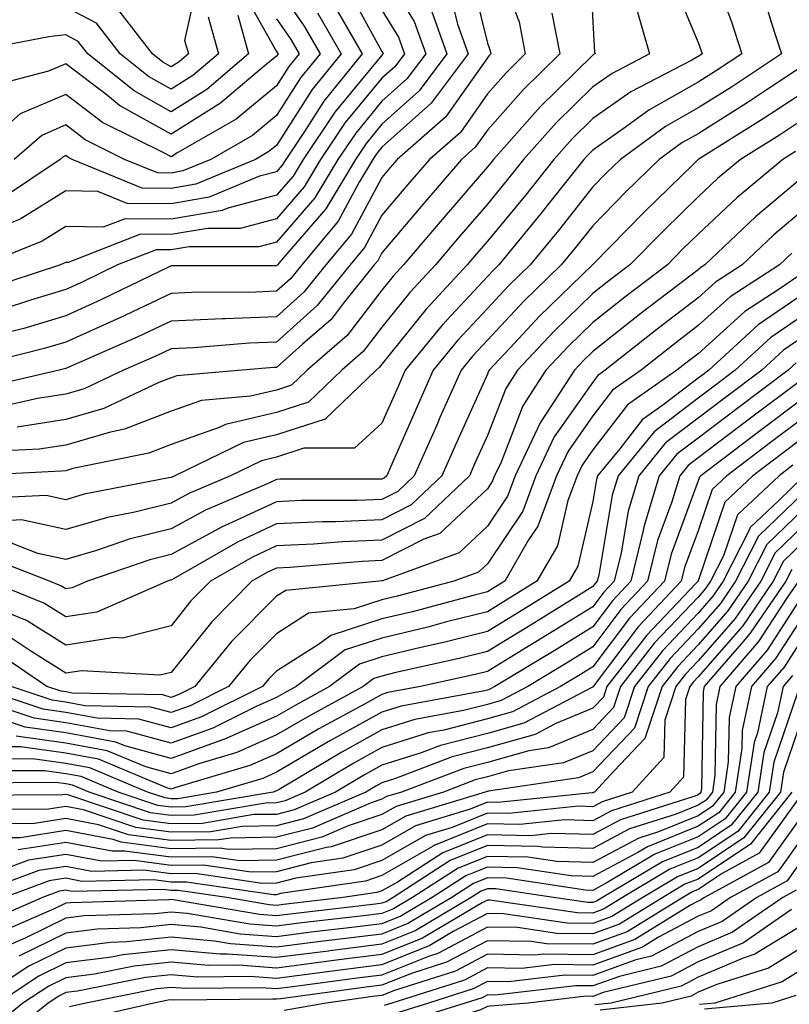
# Model space of a CAD drawing. Units: inches. Extents: x 1000163 to 1002803, y 7247738 to 7250378.
# Drawn here: x 1000914 to 1000987, y 7249342 to 7249435 of the extents above; entities that cross this region are included whole.
import ezdxf

# ---------------------------------------------------------------- set-up
doc = ezdxf.new("R2010")
doc.units = ezdxf.units.IN
doc.header["$MEASUREMENT"] = 0
doc.layers.add('Contour_10007247', color=7, linetype='Continuous', true_color=0x63177c)

msp = doc.modelspace()

# ---------------------------------------------------------------- linework, layer by layer
at = {"layer": 'Contour_10007247'}
for points in [[(1000967.698, 7249441.568, 3034), (1000968.05, 7249434.918, 3034), (1000968.216, 7249432.086, 3034), (1000968.265, 7249431.92, 3034), (1000968.118, 7249431.852, 3034), (1000968.05, 7249431.793, 3034), (1000963.069, 7249426.901, 3034), (1000958.626, 7249421.92, 3034), (1000958.372, 7249421.598, 3034), (1000958.05, 7249421.217, 3034), (1000953.753, 7249416.217, 3034), (1000950.11, 7249411.92, 3034), (1000949.124, 7249410.846, 3034), (1000948.05, 7249409.518, 3034), (1000944.749, 7249405.221, 3034), (1000940.97, 7249401.92, 3034), (1000939.476, 7249400.494, 3034), (1000938.05, 7249400.035, 3034), (1000935.579, 7249399.449, 3034), (1000930.921, 7249399.049, 3034), (1000928.05, 7249398.043, 3034), (1000923.636, 7249396.334, 3034), (1000922.161, 7249396.031, 3034), (1000918.05, 7249394.82, 3034), (1000915.54, 7249394.43, 3034), (1000910.316, 7249394.186, 3034)], [(1000958.548, 7249441.422, 3032), (1000961.077, 7249434.947, 3032), (1000961.653, 7249431.92, 3032), (1000959.837, 7249430.133, 3032), (1000958.05, 7249428.121, 3032), (1000955.491, 7249424.479, 3032), (1000952.562, 7249421.92, 3032), (1000950.472, 7249419.498, 3032), (1000948.05, 7249416.627, 3032), (1000946.409, 7249413.561, 3032), (1000945.032, 7249411.92, 3032), (1000941.917, 7249408.053, 3032), (1000938.05, 7249404.596, 3032), (1000935.482, 7249404.488, 3032), (1000930.169, 7249404.039, 3032), (1000928.05, 7249403.951, 3032), (1000926.673, 7249403.297, 3032), (1000923.528, 7249401.92, 3032), (1000919.798, 7249400.172, 3032), (1000918.05, 7249399.654, 3032), (1000915.384, 7249399.254, 3032), (1000911.585, 7249398.385, 3032)], [(1000978.87, 7249441.1, 3037), (1000981.185, 7249435.055, 3037), (1000982.191, 7249431.92, 3037), (1000979.7, 7249430.27, 3037), (1000978.05, 7249429.225, 3037), (1000973.382, 7249426.588, 3037), (1000970.941, 7249424.811, 3037), (1000968.05, 7249422.799, 3037), (1000967.61, 7249422.36, 3037), (1000967.21, 7249421.92, 3037), (1000963.978, 7249417.848, 3037), (1000963.157, 7249416.813, 3037), (1000959.134, 7249411.92, 3037), (1000958.587, 7249411.383, 3037), (1000958.05, 7249410.817, 3037), (1000953.763, 7249406.207, 3037), (1000950.267, 7249401.92, 3037), (1000949.583, 7249400.387, 3037), (1000948.05, 7249396.891, 3037), (1000945.452, 7249394.518, 3037), (1000940.648, 7249394.518, 3037), (1000938.05, 7249393.678, 3037), (1000936.634, 7249393.336, 3037), (1000933.675, 7249391.92, 3037), (1000929.73, 7249390.24, 3037), (1000928.05, 7249389.332, 3037), (1000924.593, 7249388.463, 3037), (1000922.005, 7249387.965, 3037), (1000918.05, 7249386.813, 3037), (1000913.86, 7249387.731, 3037), (1000912.318, 7249387.652, 3037)], [(1000956.282, 7249440.152, 3031), (1000958.05, 7249432.936, 3031), (1000958.333, 7249432.203, 3031), (1000958.392, 7249431.92, 3031), (1000958.216, 7249431.754, 3031), (1000958.05, 7249431.559, 3031), (1000954.066, 7249425.904, 3031), (1000949.505, 7249421.92, 3031), (1000948.831, 7249421.139, 3031), (1000948.05, 7249420.211, 3031), (1000945.159, 7249414.811, 3031), (1000942.737, 7249411.92, 3031), (1000940.648, 7249409.322, 3031), (1000938.05, 7249406.998, 3031), (1000933.167, 7249406.803, 3031), (1000932.913, 7249406.783, 3031), (1000928.05, 7249406.568, 3031), (1000924.886, 7249405.084, 3031), (1000918.343, 7249402.213, 3031), (1000918.05, 7249402.086, 3031), (1000917.923, 7249402.047, 3031), (1000917.425, 7249401.92, 3031), (1000909.798, 7249400.172, 3031)], [(1000948.05, 7249439.947, 3028), (1000951.107, 7249434.977, 3028), (1000952.21, 7249431.92, 3028), (1000950.423, 7249429.547, 3028), (1000948.05, 7249427.428, 3028), (1000945.56, 7249424.41, 3028), (1000943.88, 7249421.92, 3028), (1000941.693, 7249418.277, 3028), (1000938.05, 7249414.059, 3028), (1000936.36, 7249413.61, 3028), (1000929.749, 7249413.619, 3028), (1000928.05, 7249413.326, 3028), (1000926.634, 7249413.336, 3028), (1000922.972, 7249411.92, 3028), (1000919.661, 7249410.309, 3028), (1000918.05, 7249409.586, 3028), (1000914.71, 7249408.58, 3028), (1000912.21, 7249407.76, 3028)], [(1000975.433, 7249439.303, 3036), (1000978.05, 7249432.994, 3036), (1000978.343, 7249432.213, 3036), (1000978.441, 7249431.92, 3036), (1000978.206, 7249431.764, 3036), (1000978.05, 7249431.666, 3036), (1000977.464, 7249431.334, 3036), (1000971.663, 7249428.307, 3036), (1000968.05, 7249425.797, 3036), (1000966.097, 7249423.873, 3036), (1000964.349, 7249421.92, 3036), (1000961.566, 7249418.404, 3036), (1000958.05, 7249414.156, 3036), (1000957.015, 7249412.955, 3036), (1000956.136, 7249411.92, 3036), (1000952.249, 7249407.721, 3036), (1000948.05, 7249402.496, 3036), (1000947.796, 7249402.174, 3036), (1000947.513, 7249401.92, 3036), (1000942.679, 7249397.291, 3036), (1000938.05, 7249395.797, 3036), (1000934.915, 7249395.055, 3036), (1000928.392, 7249391.92, 3036), (1000928.05, 7249391.764, 3036), (1000927.835, 7249391.705, 3036), (1000919.808, 7249390.162, 3036), (1000918.05, 7249389.645, 3036), (1000916.185, 7249390.055, 3036), (1000910.208, 7249389.762, 3036)], [(1000930.677, 7249439.293, 3018), (1000929.329, 7249433.199, 3018), (1000929.691, 7249431.92, 3018), (1000928.802, 7249431.168, 3018), (1000928.05, 7249430.699, 3018), (1000927.269, 7249431.139, 3018), (1000926.292, 7249431.92, 3018), (1000922.689, 7249436.559, 3018)], [(1000954.359, 7249438.229, 3030), (1000955.218, 7249434.752, 3030), (1000956.243, 7249431.92, 3030), (1000952.718, 7249427.252, 3030), (1000948.05, 7249423.063, 3030), (1000947.532, 7249422.438, 3030), (1000947.191, 7249421.92, 3030), (1000945.882, 7249419.752, 3030), (1000943.9, 7249416.07, 3030), (1000940.443, 7249411.92, 3030), (1000939.378, 7249410.592, 3030), (1000938.05, 7249409.41, 3030), (1000935.433, 7249409.303, 3030), (1000930.657, 7249409.313, 3030), (1000928.05, 7249409.195, 3030), (1000923.109, 7249406.861, 3030), (1000922.903, 7249406.774, 3030), (1000918.05, 7249404.586, 3030), (1000915.999, 7249403.971, 3030), (1000908.118, 7249401.988, 3030)], [(1000944.593, 7249438.463, 3026), (1000948.05, 7249432.154, 3026), (1000948.138, 7249432.008, 3026), (1000948.177, 7249431.92, 3026), (1000948.118, 7249431.852, 3026), (1000948.05, 7249431.783, 3026), (1000943.577, 7249426.393, 3026), (1000940.579, 7249421.92, 3026), (1000939.632, 7249420.338, 3026), (1000938.05, 7249418.512, 3026), (1000933.431, 7249417.301, 3026), (1000932.894, 7249417.076, 3026), (1000928.05, 7249416.246, 3026), (1000923.685, 7249416.285, 3026), (1000921.605, 7249415.475, 3026), (1000918.05, 7249415.543, 3026), (1000915.814, 7249414.156, 3026), (1000910.237, 7249411.92, 3026)], [(1000934.534, 7249438.404, 3021), (1000938.05, 7249432.145, 3021), (1000938.138, 7249432.008, 3021), (1000938.196, 7249431.92, 3021), (1000938.128, 7249431.842, 3021), (1000938.05, 7249431.715, 3021), (1000936.878, 7249430.748, 3021), (1000932.737, 7249427.233, 3021), (1000928.05, 7249424.293, 3021), (1000923.167, 7249427.037, 3021), (1000922.005, 7249427.965, 3021), (1000918.05, 7249430.983, 3021), (1000916.409, 7249430.279, 3021), (1000911.068, 7249428.902, 3021)], [(1000984.105, 7249437.975, 3038), (1000984.954, 7249435.016, 3038), (1000985.941, 7249431.92, 3038), (1000981.204, 7249428.766, 3038), (1000978.05, 7249426.793, 3038), (1000974.944, 7249425.026, 3038), (1000970.667, 7249421.92, 3038), (1000969.339, 7249420.631, 3038), (1000968.05, 7249419.313, 3038), (1000964.788, 7249415.182, 3038), (1000962.103, 7249411.92, 3038), (1000960.042, 7249409.928, 3038), (1000958.05, 7249407.789, 3038), (1000955.218, 7249404.752, 3038), (1000952.913, 7249401.92, 3038), (1000951.409, 7249398.561, 3038), (1000948.851, 7249392.721, 3038), (1000948.499, 7249391.92, 3038), (1000948.275, 7249391.695, 3038), (1000948.05, 7249391.588, 3038), (1000947.708, 7249391.578, 3038), (1000938.392, 7249391.578, 3038), (1000938.05, 7249391.559, 3038), (1000937.376, 7249391.246, 3038), (1000931.312, 7249388.658, 3038), (1000928.05, 7249386.891, 3038), (1000924.066, 7249385.904, 3038), (1000920.96, 7249384.83, 3038), (1000918.05, 7249383.981, 3038), (1000915.413, 7249384.557, 3038), (1000912.015, 7249385.885, 3038)], [(1000938.05, 7249438.356, 3023), (1000940.667, 7249434.537, 3023), (1000942.181, 7249431.92, 3023), (1000940.335, 7249429.635, 3023), (1000938.05, 7249426.07, 3023), (1000935.775, 7249424.195, 3023), (1000931.81, 7249421.92, 3023), (1000929.153, 7249420.817, 3023), (1000928.05, 7249420.621, 3023), (1000926.771, 7249420.641, 3023), (1000923.636, 7249421.92, 3023), (1000919.896, 7249423.766, 3023), (1000918.05, 7249425.182, 3023), (1000915.775, 7249424.195, 3023), (1000913.157, 7249421.92, 3023)], [(1000972.23, 7249436.1, 3035), (1000973.431, 7249431.92, 3035), (1000969.896, 7249430.074, 3035), (1000968.05, 7249428.795, 3035), (1000964.583, 7249425.387, 3035), (1000961.487, 7249421.92, 3035), (1000959.964, 7249420.006, 3035), (1000958.05, 7249417.682, 3035), (1000955.384, 7249414.586, 3035), (1000953.128, 7249411.92, 3035), (1000950.687, 7249409.283, 3035), (1000948.05, 7249406.002, 3035), (1000946.273, 7249403.697, 3035), (1000944.241, 7249401.92, 3035), (1000941.077, 7249398.893, 3035), (1000938.05, 7249397.916, 3035), (1000933.206, 7249396.764, 3035), (1000932.62, 7249396.49, 3035), (1000928.05, 7249394.879, 3035), (1000925.921, 7249394.049, 3035), (1000918.734, 7249392.604, 3035), (1000918.05, 7249392.399, 3035), (1000917.63, 7249392.34, 3035), (1000909.017, 7249391.92, 3035)], [(1000948.05, 7249436.051, 3027), (1000949.622, 7249433.492, 3027), (1000950.189, 7249431.92, 3027), (1000949.271, 7249430.699, 3027), (1000948.05, 7249429.606, 3027), (1000944.564, 7249425.406, 3027), (1000942.23, 7249421.92, 3027), (1000940.657, 7249419.313, 3027), (1000938.05, 7249416.285, 3027), (1000934.593, 7249415.377, 3027), (1000931.507, 7249415.377, 3027), (1000928.05, 7249414.781, 3027), (1000925.159, 7249414.811, 3027), (1000918.275, 7249412.145, 3027), (1000918.05, 7249412.154, 3027), (1000917.903, 7249412.067, 3027), (1000917.552, 7249411.92, 3027), (1000910.403, 7249409.567, 3027)], [(1000952.581, 7249436.451, 3029), (1000954.222, 7249431.92, 3029), (1000951.566, 7249428.404, 3029), (1000948.05, 7249425.24, 3029), (1000946.546, 7249423.424, 3029), (1000945.53, 7249421.92, 3029), (1000942.728, 7249417.242, 3029), (1000938.626, 7249412.496, 3029), (1000938.148, 7249411.92, 3029), (1000938.05, 7249411.822, 3029), (1000937.943, 7249411.813, 3029), (1000928.148, 7249411.822, 3029), (1000928.05, 7249411.822, 3029), (1000927.864, 7249411.735, 3029), (1000921.38, 7249408.59, 3029), (1000918.05, 7249407.086, 3029), (1000914.085, 7249405.885, 3029), (1000911.331, 7249405.201, 3029)], [(1000943.616, 7249436.354, 3025), (1000946.175, 7249431.92, 3025), (1000942.532, 7249427.438, 3025), (1000940.706, 7249424.576, 3025), (1000938.929, 7249421.92, 3025), (1000938.597, 7249421.373, 3025), (1000938.05, 7249420.738, 3025), (1000936.448, 7249420.318, 3025), (1000931.644, 7249418.326, 3025), (1000928.05, 7249417.701, 3025), (1000923.87, 7249417.74, 3025), (1000921.087, 7249418.883, 3025), (1000918.05, 7249418.942, 3025), (1000913.724, 7249416.246, 3025), (1000911.478, 7249415.348, 3025)], [(1000931.566, 7249435.436, 3019), (1000932.542, 7249431.92, 3019), (1000930.11, 7249429.86, 3019), (1000928.05, 7249428.561, 3019), (1000925.901, 7249429.772, 3019), (1000923.216, 7249431.92, 3019), (1000920.96, 7249434.83, 3019), (1000918.05, 7249436.363, 3019)], [(1000934.378, 7249435.592, 3020), (1000935.394, 7249431.92, 3020), (1000931.429, 7249428.541, 3020), (1000928.05, 7249426.432, 3020), (1000924.534, 7249428.404, 3020), (1000920.14, 7249431.92, 3020), (1000919.222, 7249433.092, 3020), (1000918.05, 7249433.717, 3020), (1000916.439, 7249433.531, 3020), (1000908.05, 7249431.92, 3020)], [(1000938.05, 7249435.25, 3022), (1000939.407, 7249433.277, 3022), (1000940.189, 7249431.92, 3022), (1000939.232, 7249430.738, 3022), (1000938.05, 7249428.893, 3022), (1000934.232, 7249425.738, 3022), (1000928.694, 7249422.565, 3022), (1000928.05, 7249422.164, 3022), (1000927.493, 7249422.477, 3022), (1000921.546, 7249425.416, 3022), (1000918.05, 7249428.082, 3022), (1000913.743, 7249426.227, 3022), (1000908.792, 7249421.92, 3022)], [(1000941.937, 7249435.807, 3024), (1000944.183, 7249431.92, 3024), (1000941.439, 7249428.531, 3024), (1000938.05, 7249423.248, 3024), (1000937.318, 7249422.652, 3024), (1000936.048, 7249421.92, 3024), (1000930.403, 7249419.567, 3024), (1000928.05, 7249419.166, 3024), (1000925.316, 7249419.186, 3024), (1000918.655, 7249421.92, 3024), (1000918.245, 7249422.115, 3024), (1000918.05, 7249422.272, 3024), (1000917.806, 7249422.164, 3024), (1000917.523, 7249421.92, 3024), (1000911.859, 7249418.111, 3024)], [(1000964.183, 7249435.787, 3033), (1000964.925, 7249431.92, 3033), (1000961.458, 7249428.512, 3033), (1000958.05, 7249424.674, 3033), (1000956.907, 7249423.063, 3033), (1000955.609, 7249421.92, 3033), (1000952.122, 7249417.848, 3033), (1000948.05, 7249413.043, 3033), (1000947.659, 7249412.311, 3033), (1000947.327, 7249411.92, 3033), (1000944.378, 7249408.248, 3033), (1000943.226, 7249406.744, 3033), (1000940.511, 7249404.381, 3033), (1000938.05, 7249402.184, 3033), (1000937.796, 7249402.174, 3033), (1000934.788, 7249401.92, 3033), (1000928.577, 7249401.393, 3033), (1000928.05, 7249401.207, 3033), (1000926.878, 7249400.748, 3033), (1000921.663, 7249398.307, 3033), (1000918.05, 7249397.242, 3033), (1000913.441, 7249396.529, 3033)], [(1000988.05, 7249430.807, 3039), (1000984.798, 7249428.668, 3039), (1000982.698, 7249427.272, 3039), (1000978.05, 7249424.352, 3039), (1000976.497, 7249423.473, 3039), (1000974.359, 7249421.92, 3039), (1000971.165, 7249418.805, 3039), (1000968.05, 7249415.631, 3039), (1000966.409, 7249413.561, 3039), (1000965.062, 7249411.92, 3039), (1000961.507, 7249408.463, 3039), (1000958.05, 7249404.762, 3039), (1000956.683, 7249403.287, 3039), (1000955.569, 7249401.92, 3039), (1000953.558, 7249397.428, 3039), (1000953.245, 7249396.725, 3039), (1000951.116, 7249391.92, 3039), (1000949.544, 7249390.426, 3039), (1000948.05, 7249389.654, 3039), (1000945.696, 7249389.567, 3039), (1000940.403, 7249389.567, 3039), (1000938.05, 7249389.459, 3039), (1000933.45, 7249387.32, 3039), (1000932.894, 7249387.076, 3039), (1000928.05, 7249384.459, 3039), (1000926.019, 7249383.951, 3039), (1000920.12, 7249381.92, 3039), (1000918.675, 7249381.295, 3039), (1000918.05, 7249381.197, 3039), (1000917.601, 7249381.471, 3039), (1000916.507, 7249381.92, 3039), (1000910.423, 7249384.293, 3039)], [(1000988.05, 7249428.258, 3040), (1000984.222, 7249425.748, 3040), (1000978.05, 7249421.91, 3040), (1000977.562, 7249421.432, 3040), (1000972.991, 7249416.979, 3040), (1000968.05, 7249411.94, 3040), (1000968.03, 7249411.92, 3040), (1000962.962, 7249407.008, 3040), (1000960.657, 7249404.527, 3040), (1000958.216, 7249401.92, 3040), (1000958.148, 7249401.822, 3040), (1000958.05, 7249401.559, 3040), (1000955.052, 7249394.918, 3040), (1000953.734, 7249391.92, 3040), (1000950.823, 7249389.147, 3040), (1000948.05, 7249387.731, 3040), (1000943.685, 7249387.555, 3040), (1000942.415, 7249387.555, 3040), (1000938.05, 7249387.369, 3040), (1000934.339, 7249385.631, 3040), (1000928.284, 7249382.154, 3040), (1000928.05, 7249382.027, 3040), (1000927.962, 7249382.008, 3040), (1000927.718, 7249381.92, 3040), (1000920.989, 7249378.981, 3040), (1000918.05, 7249378.531, 3040), (1000915.97, 7249379.84, 3040), (1000910.833, 7249381.92, 3040)], [(1000988.05, 7249425.719, 3041), (1000985.755, 7249424.215, 3041), (1000982.073, 7249421.92, 3041), (1000979.876, 7249420.094, 3041), (1000978.05, 7249418.365, 3041), (1000974.788, 7249415.182, 3041), (1000971.575, 7249411.92, 3041), (1000969.573, 7249410.397, 3041), (1000968.05, 7249409.195, 3041), (1000964.359, 7249405.611, 3041), (1000960.911, 7249401.92, 3041), (1000959.788, 7249400.182, 3041), (1000958.05, 7249395.719, 3041), (1000956.868, 7249393.102, 3041), (1000956.351, 7249391.92, 3041), (1000952.103, 7249387.867, 3041), (1000948.05, 7249385.797, 3041), (1000944.319, 7249385.651, 3041), (1000941.556, 7249385.426, 3041), (1000938.05, 7249385.27, 3041), (1000935.765, 7249384.205, 3041), (1000931.79, 7249381.92, 3041), (1000929.925, 7249380.045, 3041), (1000928.05, 7249377.682, 3041), (1000923.441, 7249376.529, 3041), (1000922.698, 7249376.568, 3041), (1000918.05, 7249375.865, 3041), (1000914.329, 7249378.199, 3041), (1000910.032, 7249379.938, 3041)], [(1000987.298, 7249422.672, 3042), (1000986.077, 7249421.92, 3042), (1000981.702, 7249418.268, 3042), (1000978.05, 7249414.83, 3042), (1000976.575, 7249413.395, 3042), (1000975.13, 7249411.92, 3042), (1000971.107, 7249408.863, 3042), (1000968.05, 7249406.451, 3042), (1000965.755, 7249404.215, 3042), (1000963.607, 7249401.92, 3042), (1000961.419, 7249398.551, 3042), (1000959.349, 7249393.219, 3042), (1000958.734, 7249391.92, 3042), (1000958.548, 7249391.422, 3042), (1000958.05, 7249390.68, 3042), (1000953.528, 7249386.442, 3042), (1000952.025, 7249385.895, 3042), (1000948.05, 7249383.873, 3042), (1000946.175, 7249383.795, 3042), (1000939.359, 7249383.229, 3042), (1000938.05, 7249383.17, 3042), (1000937.191, 7249382.779, 3042), (1000935.706, 7249381.92, 3042), (1000931.898, 7249378.072, 3042), (1000928.05, 7249373.258, 3042), (1000926.976, 7249372.994, 3042), (1000919.554, 7249373.424, 3042), (1000918.05, 7249373.19, 3042), (1000914.632, 7249375.338, 3042), (1000912.747, 7249376.617, 3042)], [(1000988.05, 7249420.309, 3043), (1000983.499, 7249416.471, 3043), (1000978.685, 7249411.92, 3043), (1000978.294, 7249411.676, 3043), (1000978.05, 7249411.451, 3043), (1000976.048, 7249409.918, 3043), (1000972.64, 7249407.33, 3043), (1000968.05, 7249403.707, 3043), (1000967.142, 7249402.828, 3043), (1000966.302, 7249401.92, 3043), (1000963.05, 7249396.92, 3043), (1000960.687, 7249391.92, 3043), (1000959.974, 7249389.996, 3043), (1000958.05, 7249387.125, 3043), (1000955.364, 7249384.606, 3043), (1000948.089, 7249381.959, 3043), (1000948.05, 7249381.94, 3043), (1000948.03, 7249381.94, 3043), (1000947.786, 7249381.92, 3043), (1000938.929, 7249381.041, 3043), (1000938.05, 7249380.494, 3043), (1000933.782, 7249376.188, 3043), (1000930.296, 7249371.92, 3043), (1000928.792, 7249371.178, 3043), (1000928.05, 7249370.904, 3043), (1000927.259, 7249371.129, 3043), (1000918.665, 7249371.305, 3043), (1000918.05, 7249371.412, 3043), (1000917.61, 7249371.481, 3043), (1000916.273, 7249371.92, 3043), (1000911.37, 7249375.24, 3043)], [(1000988.05, 7249417.135, 3044), (1000985.218, 7249414.752, 3044), (1000982.22, 7249411.92, 3044), (1000979.691, 7249410.279, 3044), (1000978.05, 7249408.795, 3044), (1000974.153, 7249405.817, 3044), (1000969.241, 7249401.92, 3044), (1000968.538, 7249401.432, 3044), (1000968.05, 7249400.797, 3044), (1000964.378, 7249395.592, 3044), (1000962.65, 7249391.92, 3044), (1000961.409, 7249388.561, 3044), (1000958.05, 7249383.561, 3044), (1000957.2, 7249382.77, 3044), (1000954.866, 7249381.92, 3044), (1000949.485, 7249380.485, 3044), (1000948.05, 7249380.143, 3044), (1000945.423, 7249379.293, 3044), (1000941.097, 7249378.873, 3044), (1000938.05, 7249376.94, 3044), (1000935.55, 7249374.42, 3044), (1000933.509, 7249371.92, 3044), (1000929.857, 7249370.113, 3044), (1000928.05, 7249369.459, 3044), (1000926.116, 7249369.986, 3044), (1000919.857, 7249370.113, 3044), (1000918.05, 7249370.445, 3044), (1000916.761, 7249370.631, 3044), (1000912.874, 7249371.92, 3044)], [(1000986.937, 7249413.033, 3045), (1000985.765, 7249411.92, 3045), (1000981.087, 7249408.883, 3045), (1000978.05, 7249406.149, 3045), (1000975.657, 7249404.313, 3045), (1000972.63, 7249401.92, 3045), (1000969.935, 7249400.035, 3045), (1000968.05, 7249397.584, 3045), (1000965.706, 7249394.264, 3045), (1000964.603, 7249391.92, 3045), (1000962.835, 7249387.135, 3045), (1000961.956, 7249385.826, 3045), (1000959.7, 7249381.92, 3045), (1000958.675, 7249381.295, 3045), (1000958.05, 7249380.904, 3045), (1000956.702, 7249380.572, 3045), (1000950.941, 7249379.029, 3045), (1000948.05, 7249378.336, 3045), (1000943.196, 7249376.774, 3045), (1000942.034, 7249375.904, 3045), (1000938.05, 7249373.385, 3045), (1000937.318, 7249372.652, 3045), (1000936.722, 7249371.92, 3045), (1000930.921, 7249369.049, 3045), (1000928.05, 7249368.004, 3045), (1000924.974, 7249368.844, 3045), (1000921.038, 7249368.932, 3045), (1000918.05, 7249369.479, 3045), (1000915.911, 7249369.781, 3045), (1000909.476, 7249371.92, 3045)], [(1000988.05, 7249411.197, 3046), (1000985.735, 7249409.606, 3046), (1000982.474, 7249407.496, 3046), (1000978.05, 7249403.492, 3046), (1000977.151, 7249402.818, 3046), (1000976.028, 7249401.92, 3046), (1000971.331, 7249398.639, 3046), (1000968.05, 7249394.371, 3046), (1000967.034, 7249392.936, 3046), (1000966.556, 7249391.92, 3046), (1000965.687, 7249389.557, 3046), (1000964.7, 7249385.27, 3046), (1000962.757, 7249381.92, 3046), (1000959.847, 7249380.123, 3046), (1000958.05, 7249379.02, 3046), (1000954.183, 7249378.053, 3046), (1000952.396, 7249377.574, 3046), (1000948.05, 7249376.529, 3046), (1000944.554, 7249375.416, 3046), (1000939.915, 7249371.92, 3046), (1000938.704, 7249371.266, 3046), (1000938.05, 7249370.875, 3046), (1000936.194, 7249370.065, 3046), (1000931.995, 7249367.975, 3046), (1000928.05, 7249366.559, 3046), (1000923.841, 7249367.711, 3046), (1000922.23, 7249367.74, 3046), (1000918.05, 7249368.502, 3046), (1000915.062, 7249368.932, 3046), (1000909.036, 7249370.934, 3046)], [(1000988.05, 7249409.176, 3047), (1000983.753, 7249406.217, 3047), (1000979.066, 7249401.92, 3047), (1000978.489, 7249401.481, 3047), (1000978.05, 7249401.158, 3047), (1000974.837, 7249398.707, 3047), (1000972.737, 7249397.233, 3047), (1000970.609, 7249394.479, 3047), (1000968.509, 7249391.92, 3047), (1000968.401, 7249391.568, 3047), (1000968.05, 7249389.469, 3047), (1000966.634, 7249383.336, 3047), (1000965.814, 7249381.92, 3047), (1000961.019, 7249378.951, 3047), (1000958.05, 7249377.135, 3047), (1000953.88, 7249376.09, 3047), (1000951.751, 7249375.621, 3047), (1000948.05, 7249374.733, 3047), (1000945.921, 7249374.049, 3047), (1000943.089, 7249371.92, 3047), (1000939.827, 7249370.143, 3047), (1000938.05, 7249369.108, 3047), (1000933.06, 7249366.91, 3047), (1000933.03, 7249366.901, 3047), (1000928.05, 7249365.104, 3047), (1000923.665, 7249366.305, 3047), (1000922.796, 7249366.666, 3047), (1000918.05, 7249367.535, 3047), (1000914.212, 7249368.082, 3047), (1000910.735, 7249369.235, 3047)], [(1000988.05, 7249407.154, 3048), (1000984.954, 7249405.016, 3048), (1000981.566, 7249401.92, 3048), (1000979.554, 7249400.416, 3048), (1000978.05, 7249399.274, 3048), (1000973.88, 7249396.09, 3048), (1000970.462, 7249391.92, 3048), (1000969.905, 7249390.065, 3048), (1000968.626, 7249382.496, 3048), (1000968.48, 7249381.92, 3048), (1000968.275, 7249381.695, 3048), (1000968.05, 7249381.402, 3048), (1000966.702, 7249380.572, 3048), (1000962.191, 7249377.779, 3048), (1000958.05, 7249375.25, 3048), (1000955.384, 7249374.586, 3048), (1000949.378, 7249373.248, 3048), (1000948.05, 7249372.926, 3048), (1000947.288, 7249372.682, 3048), (1000946.273, 7249371.92, 3048), (1000940.941, 7249369.029, 3048), (1000938.05, 7249367.34, 3048), (1000934.29, 7249365.68, 3048), (1000930.765, 7249364.635, 3048), (1000928.05, 7249363.658, 3048), (1000925.657, 7249364.313, 3048), (1000921.976, 7249365.846, 3048), (1000918.05, 7249366.568, 3048), (1000913.362, 7249367.233, 3048)], [(1000988.05, 7249405.133, 3049), (1000986.146, 7249403.824, 3049), (1000984.075, 7249401.92, 3049), (1000980.628, 7249399.342, 3049), (1000978.05, 7249397.379, 3049), (1000974.944, 7249395.026, 3049), (1000972.405, 7249391.92, 3049), (1000971.4, 7249388.57, 3049), (1000970.735, 7249384.606, 3049), (1000970.071, 7249381.92, 3049), (1000969.095, 7249380.875, 3049), (1000968.05, 7249379.498, 3049), (1000963.362, 7249376.608, 3049), (1000961.771, 7249375.641, 3049), (1000958.05, 7249373.365, 3049), (1000956.888, 7249373.082, 3049), (1000951.693, 7249371.92, 3049), (1000948.607, 7249371.363, 3049), (1000948.05, 7249371.188, 3049), (1000946.4, 7249370.27, 3049), (1000942.054, 7249367.916, 3049), (1000938.05, 7249365.563, 3049), (1000935.521, 7249364.449, 3049), (1000928.499, 7249362.369, 3049), (1000928.05, 7249362.203, 3049), (1000927.659, 7249362.311, 3049), (1000921.165, 7249365.035, 3049), (1000918.05, 7249365.602, 3049), (1000913.773, 7249366.197, 3049), (1000912.327, 7249366.197, 3049)], [(1000987.347, 7249402.623, 3050), (1000986.575, 7249401.92, 3050), (1000981.702, 7249398.268, 3050), (1000978.05, 7249395.494, 3050), (1000976.019, 7249393.951, 3050), (1000974.359, 7249391.92, 3050), (1000972.903, 7249387.067, 3050), (1000972.845, 7249386.715, 3050), (1000971.663, 7249381.92, 3050), (1000969.915, 7249380.055, 3050), (1000968.05, 7249377.594, 3050), (1000964.544, 7249375.426, 3050), (1000958.773, 7249371.92, 3050), (1000958.294, 7249371.676, 3050), (1000958.05, 7249371.598, 3050), (1000957.62, 7249371.49, 3050), (1000949.886, 7249370.084, 3050), (1000948.05, 7249369.508, 3050), (1000943.167, 7249366.803, 3050), (1000942.581, 7249366.451, 3050), (1000938.05, 7249363.795, 3050), (1000936.751, 7249363.219, 3050), (1000932.357, 7249361.92, 3050), (1000928.675, 7249361.295, 3050), (1000928.05, 7249361.285, 3050), (1000927.493, 7249361.363, 3050), (1000925.823, 7249361.92, 3050), (1000920.345, 7249364.215, 3050), (1000918.05, 7249364.635, 3050), (1000914.896, 7249365.074, 3050), (1000911.185, 7249365.055, 3050)], [(1000988.05, 7249401.149, 3051), (1000982.776, 7249397.193, 3051), (1000978.05, 7249393.61, 3051), (1000977.093, 7249392.877, 3051), (1000976.302, 7249391.92, 3051), (1000975.56, 7249389.43, 3051), (1000974.202, 7249385.768, 3051), (1000973.255, 7249381.92, 3051), (1000970.726, 7249379.244, 3051), (1000968.05, 7249375.69, 3051), (1000965.716, 7249374.254, 3051), (1000961.888, 7249371.92, 3051), (1000959.368, 7249370.602, 3051), (1000958.05, 7249370.231, 3051), (1000955.775, 7249369.645, 3051), (1000951.165, 7249368.805, 3051), (1000948.05, 7249367.828, 3051), (1000944.251, 7249365.719, 3051), (1000938.304, 7249362.174, 3051), (1000938.05, 7249362.027, 3051), (1000937.972, 7249361.998, 3051), (1000937.728, 7249361.92, 3051), (1000929.456, 7249360.514, 3051), (1000928.05, 7249360.494, 3051), (1000926.79, 7249360.66, 3051), (1000923.04, 7249361.92, 3051), (1000919.525, 7249363.395, 3051), (1000918.05, 7249363.658, 3051), (1000916.028, 7249363.942, 3051), (1000910.052, 7249363.922, 3051)], [(1000988.05, 7249399.283, 3052), (1000983.841, 7249396.129, 3052), (1000978.304, 7249391.92, 3052), (1000978.177, 7249391.793, 3052), (1000978.05, 7249391.432, 3052), (1000975.482, 7249384.488, 3052), (1000974.847, 7249381.92, 3052), (1000971.546, 7249378.424, 3052), (1000968.05, 7249373.785, 3052), (1000966.898, 7249373.072, 3052), (1000965.003, 7249371.92, 3052), (1000960.443, 7249369.527, 3052), (1000958.05, 7249368.854, 3052), (1000953.929, 7249367.799, 3052), (1000952.444, 7249367.526, 3052), (1000948.05, 7249366.158, 3052), (1000945.325, 7249364.645, 3052), (1000940.765, 7249361.92, 3052), (1000938.87, 7249361.1, 3052), (1000938.05, 7249360.895, 3052), (1000937.015, 7249360.885, 3052), (1000930.247, 7249359.723, 3052), (1000928.05, 7249359.703, 3052), (1000926.097, 7249359.967, 3052), (1000920.267, 7249361.92, 3052), (1000918.704, 7249362.574, 3052), (1000918.05, 7249362.692, 3052), (1000917.151, 7249362.818, 3052), (1000908.909, 7249362.779, 3052)], [(1000988.05, 7249397.418, 3053), (1000984.915, 7249395.055, 3053), (1000980.775, 7249391.92, 3053), (1000979.368, 7249390.602, 3053), (1000978.05, 7249386.695, 3053), (1000976.761, 7249383.209, 3053), (1000976.448, 7249381.92, 3053), (1000972.366, 7249377.604, 3053), (1000968.177, 7249372.047, 3053), (1000968.079, 7249371.92, 3053), (1000968.069, 7249371.901, 3053), (1000968.05, 7249371.881, 3053), (1000967.972, 7249371.842, 3053), (1000961.507, 7249368.463, 3053), (1000958.05, 7249367.486, 3053), (1000953.616, 7249366.354, 3053), (1000951.78, 7249365.651, 3053), (1000948.05, 7249364.479, 3053), (1000946.4, 7249363.57, 3053), (1000943.646, 7249361.92, 3053), (1000939.73, 7249360.24, 3053), (1000938.05, 7249359.811, 3053), (1000935.911, 7249359.781, 3053), (1000931.028, 7249358.942, 3053), (1000928.05, 7249358.912, 3053), (1000925.394, 7249359.264, 3053), (1000918.333, 7249361.637, 3053), (1000918.05, 7249361.686, 3053), (1000917.776, 7249361.647, 3053), (1000908.382, 7249361.588, 3053)], [(1000988.05, 7249395.543, 3054), (1000985.98, 7249393.99, 3054), (1000983.245, 7249391.92, 3054), (1000980.569, 7249389.401, 3054), (1000978.05, 7249381.959, 3054), (1000978.04, 7249381.93, 3054), (1000977.816, 7249381.686, 3054), (1000973.177, 7249376.793, 3054), (1000969.388, 7249371.92, 3054), (1000969.056, 7249370.914, 3054), (1000968.05, 7249369.869, 3054), (1000964.544, 7249368.414, 3054), (1000962.581, 7249367.389, 3054), (1000958.05, 7249366.11, 3054), (1000954.71, 7249365.26, 3054), (1000949.339, 7249363.209, 3054), (1000948.05, 7249362.809, 3054), (1000947.484, 7249362.486, 3054), (1000946.526, 7249361.92, 3054), (1000940.599, 7249359.371, 3054), (1000938.05, 7249358.727, 3054), (1000934.798, 7249358.668, 3054), (1000931.81, 7249358.16, 3054), (1000928.05, 7249358.121, 3054), (1000924.7, 7249358.57, 3054), (1000919.739, 7249360.231, 3054), (1000918.05, 7249360.553, 3054), (1000916.429, 7249360.299, 3054), (1000909.71, 7249360.26, 3054)], [(1000987.044, 7249392.926, 3055), (1000985.726, 7249391.92, 3055), (1000981.771, 7249388.199, 3055), (1000980.462, 7249384.332, 3055), (1000979.232, 7249381.92, 3055), (1000978.753, 7249381.217, 3055), (1000978.05, 7249380.416, 3055), (1000973.909, 7249376.061, 3055), (1000970.696, 7249371.92, 3055), (1000970.032, 7249369.938, 3055), (1000968.05, 7249367.858, 3055), (1000963.851, 7249366.119, 3055), (1000961.976, 7249365.846, 3055), (1000958.05, 7249364.742, 3055), (1000955.804, 7249364.166, 3055), (1000949.915, 7249361.92, 3055), (1000948.48, 7249361.49, 3055), (1000948.05, 7249361.236, 3055), (1000947.025, 7249360.895, 3055), (1000941.468, 7249358.502, 3055), (1000938.05, 7249357.633, 3055), (1000933.694, 7249357.565, 3055), (1000932.591, 7249357.379, 3055), (1000928.05, 7249357.33, 3055), (1000923.997, 7249357.867, 3055), (1000921.146, 7249358.824, 3055), (1000918.05, 7249359.42, 3055), (1000915.081, 7249358.951, 3055), (1000911.048, 7249358.922, 3055)], [(1000988.05, 7249391.832, 3056), (1000985.706, 7249389.576, 3056), (1000982.972, 7249386.998, 3056), (1000982.894, 7249386.764, 3056), (1000980.423, 7249381.92, 3056), (1000979.456, 7249380.514, 3056), (1000978.05, 7249378.902, 3056), (1000974.651, 7249375.318, 3056), (1000972.005, 7249371.92, 3056), (1000971.019, 7249368.951, 3056), (1000968.05, 7249365.846, 3056), (1000965.276, 7249364.693, 3056), (1000960.062, 7249363.932, 3056), (1000958.05, 7249363.365, 3056), (1000956.898, 7249363.072, 3056), (1000953.88, 7249361.92, 3056), (1000949.407, 7249360.563, 3056), (1000948.05, 7249359.791, 3056), (1000944.837, 7249358.707, 3056), (1000942.337, 7249357.633, 3056), (1000938.05, 7249356.549, 3056), (1000933.489, 7249356.481, 3056), (1000932.718, 7249356.588, 3056), (1000928.05, 7249356.539, 3056), (1000923.304, 7249357.174, 3056), (1000922.542, 7249357.428, 3056), (1000918.05, 7249358.287, 3056), (1000913.724, 7249357.594, 3056), (1000912.376, 7249357.594, 3056)], [(1000988.05, 7249390.289, 3057), (1000983.782, 7249386.188, 3057), (1000981.605, 7249381.92, 3057), (1000980.159, 7249379.811, 3057), (1000978.05, 7249377.389, 3057), (1000975.384, 7249374.586, 3057), (1000973.314, 7249371.92, 3057), (1000971.995, 7249367.975, 3057), (1000968.05, 7249363.834, 3057), (1000966.702, 7249363.268, 3057), (1000958.148, 7249362.018, 3057), (1000958.05, 7249361.988, 3057), (1000957.991, 7249361.979, 3057), (1000957.845, 7249361.92, 3057), (1000950.325, 7249359.645, 3057), (1000948.05, 7249358.336, 3057), (1000943.245, 7249356.725, 3057), (1000942.786, 7249356.656, 3057), (1000938.05, 7249355.455, 3057), (1000934.564, 7249355.406, 3057), (1000931.917, 7249355.787, 3057), (1000928.05, 7249355.748, 3057), (1000923.636, 7249356.334, 3057), (1000922.444, 7249356.315, 3057), (1000918.05, 7249357.154, 3057), (1000913.538, 7249356.432, 3057)], [(1000988.05, 7249388.736, 3058), (1000984.573, 7249385.397, 3058), (1000982.796, 7249381.92, 3058), (1000980.872, 7249379.098, 3058), (1000978.05, 7249375.875, 3058), (1000976.126, 7249373.844, 3058), (1000974.622, 7249371.92, 3058), (1000972.982, 7249366.988, 3058), (1000970.081, 7249363.951, 3058), (1000968.226, 7249361.92, 3058), (1000968.089, 7249361.881, 3058), (1000968.05, 7249361.852, 3058), (1000967.982, 7249361.852, 3058), (1000959.036, 7249360.934, 3058), (1000958.05, 7249360.953, 3058), (1000956.419, 7249360.289, 3058), (1000951.243, 7249358.727, 3058), (1000948.05, 7249356.891, 3058), (1000944.329, 7249355.641, 3058), (1000941.331, 7249355.201, 3058), (1000938.05, 7249354.371, 3058), (1000935.638, 7249354.332, 3058), (1000931.116, 7249354.986, 3058), (1000928.05, 7249354.957, 3058), (1000924.544, 7249355.426, 3058), (1000921.487, 7249355.358, 3058), (1000918.05, 7249356.012, 3058), (1000914.515, 7249355.455, 3058), (1000909.857, 7249353.727, 3058)], [(1000988.05, 7249387.193, 3059), (1000985.364, 7249384.606, 3059), (1000983.987, 7249381.92, 3059), (1000981.575, 7249378.395, 3059), (1000978.05, 7249374.361, 3059), (1000976.859, 7249373.111, 3059), (1000975.941, 7249371.92, 3059), (1000974.876, 7249368.746, 3059), (1000974.778, 7249365.192, 3059), (1000971.8, 7249361.92, 3059), (1000968.958, 7249361.012, 3059), (1000968.05, 7249360.533, 3059), (1000966.702, 7249360.572, 3059), (1000960.091, 7249359.879, 3059), (1000958.05, 7249359.928, 3059), (1000954.7, 7249358.57, 3059), (1000952.171, 7249357.799, 3059), (1000948.05, 7249355.445, 3059), (1000945.413, 7249354.557, 3059), (1000939.876, 7249353.746, 3059), (1000938.05, 7249353.287, 3059), (1000936.702, 7249353.268, 3059), (1000930.316, 7249354.186, 3059), (1000928.05, 7249354.166, 3059), (1000925.462, 7249354.508, 3059), (1000920.53, 7249354.401, 3059), (1000918.05, 7249354.879, 3059), (1000915.491, 7249354.479, 3059), (1000908.607, 7249351.92, 3059)], [(1000988.05, 7249385.651, 3060), (1000986.146, 7249383.824, 3060), (1000985.179, 7249381.92, 3060), (1000982.288, 7249377.682, 3060), (1000978.05, 7249372.848, 3060), (1000977.601, 7249372.369, 3060), (1000977.249, 7249371.92, 3060), (1000976.839, 7249370.709, 3060), (1000976.644, 7249363.326, 3060), (1000975.364, 7249361.92, 3060), (1000969.818, 7249360.152, 3060), (1000968.05, 7249359.205, 3060), (1000965.413, 7249359.283, 3060), (1000961.136, 7249358.834, 3060), (1000958.05, 7249358.902, 3060), (1000953.079, 7249356.891, 3060), (1000952.913, 7249356.783, 3060), (1000948.05, 7249354, 3060), (1000946.497, 7249353.473, 3060), (1000938.421, 7249352.291, 3060), (1000938.05, 7249352.193, 3060), (1000937.776, 7249352.193, 3060), (1000929.515, 7249353.385, 3060), (1000928.05, 7249353.375, 3060), (1000926.37, 7249353.6, 3060), (1000919.583, 7249353.453, 3060), (1000918.05, 7249353.746, 3060), (1000916.478, 7249353.492, 3060), (1000912.23, 7249351.92, 3060)], [(1000986.937, 7249383.033, 3061), (1000986.37, 7249381.92, 3061), (1000982.991, 7249376.979, 3061), (1000982.151, 7249376.022, 3061), (1000978.626, 7249371.92, 3061), (1000978.528, 7249371.442, 3061), (1000978.362, 7249362.233, 3061), (1000978.314, 7249361.92, 3061), (1000978.196, 7249361.774, 3061), (1000978.05, 7249361.676, 3061), (1000977.64, 7249361.51, 3061), (1000970.687, 7249359.283, 3061), (1000968.05, 7249357.887, 3061), (1000964.124, 7249357.994, 3061), (1000962.181, 7249357.789, 3061), (1000958.05, 7249357.877, 3061), (1000953.812, 7249356.158, 3061), (1000949.525, 7249353.395, 3061), (1000948.05, 7249352.545, 3061), (1000947.581, 7249352.389, 3061), (1000944.378, 7249351.92, 3061), (1000938.704, 7249351.266, 3061), (1000938.05, 7249351.178, 3061), (1000937.357, 7249351.227, 3061), (1000933.333, 7249351.92, 3061), (1000928.714, 7249352.584, 3061), (1000928.05, 7249352.584, 3061), (1000927.288, 7249352.682, 3061), (1000918.626, 7249352.496, 3061), (1000918.05, 7249352.613, 3061), (1000917.454, 7249352.516, 3061), (1000915.843, 7249351.92, 3061), (1000910.403, 7249349.567, 3061)], [(1000987.552, 7249381.92, 3062), (1000986.487, 7249380.358, 3062), (1000983.782, 7249376.188, 3062), (1000980.12, 7249371.92, 3062), (1000979.759, 7249370.211, 3062), (1000979.642, 7249363.512, 3062), (1000979.398, 7249361.92, 3062), (1000978.802, 7249361.168, 3062), (1000978.05, 7249360.67, 3062), (1000975.96, 7249359.83, 3062), (1000971.546, 7249358.424, 3062), (1000968.05, 7249356.559, 3062), (1000963.275, 7249356.695, 3062), (1000962.884, 7249356.754, 3062), (1000958.05, 7249356.852, 3062), (1000954.534, 7249355.436, 3062), (1000949.105, 7249351.92, 3062), (1000948.441, 7249351.529, 3062), (1000948.05, 7249351.373, 3062), (1000947.425, 7249351.295, 3062), (1000939.583, 7249350.387, 3062), (1000938.05, 7249350.192, 3062), (1000936.439, 7249350.309, 3062), (1000928.265, 7249351.705, 3062), (1000928.05, 7249351.725, 3062), (1000927.825, 7249351.695, 3062), (1000918.538, 7249351.432, 3062), (1000918.05, 7249351.373, 3062), (1000916.966, 7249350.836, 3062), (1000911.497, 7249348.473, 3062)], [(1000988.05, 7249380.729, 3063), (1000984.593, 7249375.377, 3063), (1000981.614, 7249371.92, 3063), (1000980.989, 7249368.981, 3063), (1000980.911, 7249364.781, 3063), (1000980.472, 7249361.92, 3063), (1000979.398, 7249360.572, 3063), (1000978.05, 7249359.674, 3063), (1000974.29, 7249358.16, 3063), (1000972.405, 7249357.565, 3063), (1000968.05, 7249355.24, 3063), (1000964.632, 7249355.338, 3063), (1000961.878, 7249355.748, 3063), (1000958.05, 7249355.826, 3063), (1000955.267, 7249354.703, 3063), (1000950.96, 7249351.92, 3063), (1000949.134, 7249350.836, 3063), (1000948.05, 7249350.397, 3063), (1000946.312, 7249350.182, 3063), (1000940.462, 7249349.508, 3063), (1000938.05, 7249349.195, 3063), (1000935.521, 7249349.391, 3063), (1000929.564, 7249350.406, 3063), (1000928.05, 7249350.533, 3063), (1000926.507, 7249350.377, 3063), (1000919.788, 7249350.182, 3063), (1000918.05, 7249349.957, 3063), (1000914.202, 7249348.072, 3063), (1000912.601, 7249347.369, 3063)], [(1000988.05, 7249378.678, 3064), (1000985.394, 7249374.576, 3064), (1000983.109, 7249371.92, 3064), (1000982.22, 7249367.75, 3064), (1000982.191, 7249366.061, 3064), (1000981.556, 7249361.92, 3064), (1000980.003, 7249359.967, 3064), (1000978.05, 7249358.678, 3064), (1000973.235, 7249356.735, 3064), (1000972.327, 7249356.197, 3064), (1000968.05, 7249353.922, 3064), (1000965.999, 7249353.971, 3064), (1000960.882, 7249354.752, 3064), (1000958.05, 7249354.811, 3064), (1000955.999, 7249353.971, 3064), (1000952.816, 7249351.92, 3064), (1000949.827, 7249350.143, 3064), (1000948.05, 7249349.43, 3064), (1000945.208, 7249349.078, 3064), (1000941.341, 7249348.629, 3064), (1000938.05, 7249348.209, 3064), (1000934.593, 7249348.463, 3064), (1000930.872, 7249349.098, 3064), (1000928.05, 7249349.352, 3064), (1000925.179, 7249349.049, 3064), (1000921.048, 7249348.922, 3064), (1000918.05, 7249348.551, 3064), (1000913.607, 7249346.363, 3064)], [(1000988.05, 7249376.637, 3065), (1000986.194, 7249373.776, 3065), (1000984.603, 7249371.92, 3065), (1000983.665, 7249367.535, 3065), (1000983.353, 7249366.617, 3065), (1000982.63, 7249361.92, 3065), (1000980.599, 7249359.371, 3065), (1000978.05, 7249357.682, 3065), (1000973.948, 7249356.022, 3065), (1000969.495, 7249353.365, 3065), (1000968.05, 7249352.594, 3065), (1000967.357, 7249352.613, 3065), (1000959.876, 7249353.746, 3065), (1000958.05, 7249353.785, 3065), (1000956.722, 7249353.248, 3065), (1000954.671, 7249351.92, 3065), (1000950.521, 7249349.449, 3065), (1000948.05, 7249348.453, 3065), (1000944.095, 7249347.965, 3065), (1000942.22, 7249347.75, 3065), (1000938.05, 7249347.223, 3065), (1000933.675, 7249347.545, 3065), (1000932.171, 7249347.799, 3065), (1000928.05, 7249348.16, 3065), (1000923.851, 7249347.721, 3065), (1000922.298, 7249347.672, 3065), (1000918.05, 7249347.135, 3065), (1000914.554, 7249345.416, 3065), (1000909.241, 7249341.92, 3065)], [(1000987.005, 7249372.965, 3066), (1000986.107, 7249371.92, 3066), (1000985.569, 7249369.44, 3066), (1000984.29, 7249365.68, 3066), (1000983.704, 7249361.92, 3066), (1000981.194, 7249358.776, 3066), (1000978.05, 7249356.676, 3066), (1000974.661, 7249355.309, 3066), (1000968.978, 7249351.92, 3066), (1000968.401, 7249351.568, 3066), (1000968.05, 7249351.442, 3066), (1000967.571, 7249351.442, 3066), (1000964.319, 7249351.92, 3066), (1000958.87, 7249352.74, 3066), (1000958.05, 7249352.76, 3066), (1000957.454, 7249352.516, 3066), (1000956.526, 7249351.92, 3066), (1000951.214, 7249348.756, 3066), (1000948.05, 7249347.486, 3066), (1000943.099, 7249346.871, 3066), (1000942.982, 7249346.852, 3066), (1000938.05, 7249346.227, 3066), (1000933.401, 7249346.568, 3066), (1000932.689, 7249346.559, 3066), (1000928.05, 7249346.969, 3066), (1000923.48, 7249346.49, 3066), (1000922.405, 7249346.276, 3066), (1000918.05, 7249345.729, 3066), (1000915.491, 7249344.479, 3066), (1000911.614, 7249341.92, 3066)], [(1000987.474, 7249371.344, 3067), (1000985.218, 7249364.752, 3067), (1000984.788, 7249361.92, 3067), (1000981.8, 7249358.17, 3067), (1000978.05, 7249355.68, 3067), (1000975.364, 7249354.606, 3067), (1000970.882, 7249351.92, 3067), (1000969.134, 7249350.836, 3067), (1000968.05, 7249350.445, 3067), (1000966.595, 7249350.465, 3067), (1000958.284, 7249351.686, 3067), (1000958.05, 7249351.686, 3067), (1000957.552, 7249351.422, 3067), (1000951.907, 7249348.063, 3067), (1000948.05, 7249346.51, 3067), (1000943.968, 7249346.002, 3067), (1000941.849, 7249345.719, 3067), (1000938.05, 7249345.24, 3067), (1000934.466, 7249345.504, 3067), (1000931.605, 7249345.475, 3067), (1000928.05, 7249345.787, 3067), (1000924.554, 7249345.416, 3067), (1000920.794, 7249344.664, 3067), (1000918.05, 7249344.322, 3067), (1000916.439, 7249343.531, 3067), (1000913.997, 7249341.92, 3067), (1000910.706, 7249339.264, 3067)], [(1000988.05, 7249369.361, 3068), (1000986.155, 7249363.815, 3068), (1000985.862, 7249361.92, 3068), (1000982.396, 7249357.574, 3068), (1000978.05, 7249354.684, 3068), (1000976.077, 7249353.893, 3068), (1000972.786, 7249351.92, 3068), (1000969.857, 7249350.113, 3068), (1000968.05, 7249349.459, 3068), (1000965.628, 7249349.498, 3068), (1000959.593, 7249350.377, 3068), (1000958.05, 7249350.406, 3068), (1000954.818, 7249348.688, 3068), (1000952.601, 7249347.369, 3068), (1000948.05, 7249345.543, 3068), (1000944.827, 7249345.143, 3068), (1000940.716, 7249344.586, 3068), (1000938.05, 7249344.244, 3068), (1000935.54, 7249344.43, 3068), (1000930.511, 7249344.381, 3068), (1000928.05, 7249344.596, 3068), (1000925.628, 7249344.342, 3068), (1000919.183, 7249343.053, 3068), (1000918.05, 7249342.906, 3068), (1000917.386, 7249342.584, 3068), (1000916.38, 7249341.92, 3068), (1000911.771, 7249338.199, 3068)], [(1000986.946, 7249361.92, 3069), (1000983.001, 7249356.969, 3069), (1000978.05, 7249353.678, 3069), (1000976.79, 7249353.18, 3069), (1000974.691, 7249351.92, 3069), (1000970.579, 7249349.391, 3069), (1000968.05, 7249348.473, 3069), (1000964.651, 7249348.522, 3069), (1000960.901, 7249349.068, 3069), (1000958.05, 7249349.117, 3069), (1000953.343, 7249346.627, 3069), (1000952.474, 7249346.344, 3069), (1000948.05, 7249344.576, 3069), (1000945.696, 7249344.274, 3069), (1000939.583, 7249343.453, 3069), (1000938.05, 7249343.258, 3069), (1000936.605, 7249343.365, 3069), (1000929.417, 7249343.287, 3069), (1000928.05, 7249343.404, 3069), (1000926.702, 7249343.268, 3069), (1000919.964, 7249341.92, 3069), (1000918.411, 7249341.559, 3069)], [(1000987.913, 7249361.783, 3070), (1000983.851, 7249356.119, 3070), (1000980.325, 7249354.195, 3070), (1000978.05, 7249352.682, 3070), (1000977.503, 7249352.467, 3070), (1000976.595, 7249351.92, 3070), (1000971.302, 7249348.668, 3070), (1000968.05, 7249347.486, 3070), (1000963.675, 7249347.545, 3070), (1000962.21, 7249347.76, 3070), (1000958.05, 7249347.828, 3070), (1000954.183, 7249345.787, 3070), (1000950.853, 7249344.723, 3070), (1000948.05, 7249343.6, 3070), (1000946.556, 7249343.414, 3070), (1000938.45, 7249342.32, 3070), (1000938.05, 7249342.272, 3070), (1000937.679, 7249342.291, 3070), (1000928.323, 7249342.193, 3070), (1000928.05, 7249342.223, 3070), (1000927.776, 7249342.193, 3070), (1000926.419, 7249341.92, 3070), (1000919.603, 7249340.367, 3070)], [(1000988.05, 7249359.879, 3071), (1000984.73, 7249355.24, 3071), (1000978.636, 7249351.92, 3071), (1000978.284, 7249351.686, 3071), (1000978.05, 7249351.578, 3071), (1000977.327, 7249351.197, 3071), (1000972.034, 7249347.936, 3071), (1000968.05, 7249346.5, 3071), (1000963.411, 7249346.559, 3071), (1000962.601, 7249346.471, 3071), (1000958.05, 7249346.549, 3071), (1000955.023, 7249344.947, 3071), (1000949.232, 7249343.102, 3071), (1000948.05, 7249342.633, 3071), (1000947.415, 7249342.555, 3071), (1000942.757, 7249341.92, 3071), (1000938.773, 7249341.197, 3071)], [(1000988.05, 7249357.779, 3072), (1000985.609, 7249354.361, 3072), (1000981.116, 7249351.92, 3072), (1000979.3, 7249350.67, 3072), (1000978.05, 7249350.143, 3072), (1000974.28, 7249348.151, 3072), (1000972.757, 7249347.213, 3072), (1000968.05, 7249345.514, 3072), (1000964.407, 7249345.563, 3072), (1000961.331, 7249345.201, 3072), (1000958.05, 7249345.26, 3072), (1000955.872, 7249344.098, 3072), (1000948.987, 7249341.92, 3072), (1000948.275, 7249341.695, 3072)], [(1000988.05, 7249355.68, 3073), (1000986.478, 7249353.492, 3073), (1000983.607, 7249351.92, 3073), (1000980.316, 7249349.654, 3073), (1000978.05, 7249348.697, 3073), (1000973.616, 7249346.354, 3073), (1000972.132, 7249346.002, 3073), (1000968.05, 7249344.527, 3073), (1000965.413, 7249344.557, 3073), (1000960.071, 7249343.942, 3073), (1000958.05, 7249343.971, 3073), (1000956.712, 7249343.258, 3073), (1000952.474, 7249341.92, 3073), (1000949.105, 7249340.865, 3073)], [(1000987.357, 7249352.613, 3074), (1000986.087, 7249351.92, 3074), (1000981.321, 7249348.649, 3074), (1000978.05, 7249347.262, 3074), (1000974.554, 7249345.416, 3074), (1000970.579, 7249344.449, 3074), (1000968.05, 7249343.541, 3074), (1000966.409, 7249343.561, 3074), (1000958.802, 7249342.672, 3074), (1000958.05, 7249342.692, 3074), (1000957.552, 7249342.418, 3074), (1000955.96, 7249341.92, 3074), (1000949.944, 7249340.026, 3074)], [(1000986.907, 7249350.777, 3075), (1000982.337, 7249347.633, 3075), (1000978.05, 7249345.817, 3075), (1000975.501, 7249344.469, 3075), (1000969.036, 7249342.906, 3075), (1000968.05, 7249342.545, 3075), (1000967.415, 7249342.555, 3075), (1000961.917, 7249341.92, 3075), (1000958.333, 7249341.637, 3075), (1000958.05, 7249341.578, 3075), (1000957.405, 7249341.276, 3075), (1000950.775, 7249339.195, 3075), (1000948.05, 7249336.842, 3075), (1000943.284, 7249336.686, 3075), (1000942.874, 7249336.744, 3075), (1000938.05, 7249336.627, 3075), (1000933.548, 7249336.422, 3075), (1000932.454, 7249336.324, 3075), (1000928.05, 7249336.11, 3075), (1000924.964, 7249335.006, 3075), (1000920.14, 7249331.92, 3075), (1000918.978, 7249330.992, 3075), (1000918.05, 7249330.387, 3075), (1000913.206, 7249326.764, 3075)], [(1000988.05, 7249349.381, 3076), (1000983.431, 7249346.539, 3076), (1000982.308, 7249346.178, 3076), (1000978.05, 7249344.381, 3076), (1000976.439, 7249343.531, 3076), (1000969.808, 7249341.92, 3076), (1000968.235, 7249341.735, 3076)], [(1000988.05, 7249347.281, 3077), (1000984.73, 7249345.24, 3077), (1000979.818, 7249343.688, 3077), (1000978.05, 7249342.936, 3077), (1000977.386, 7249342.584, 3077), (1000974.642, 7249341.92, 3077), (1000968.743, 7249341.227, 3077)], [(1000988.05, 7249345.192, 3078), (1000986.028, 7249343.942, 3078), (1000979.642, 7249341.92, 3078), (1000978.187, 7249341.783, 3078)], [(1000987.327, 7249342.643, 3079), (1000985.042, 7249341.92, 3079), (1000978.646, 7249341.324, 3079)]]:
    msp.add_polyline3d(points, dxfattribs=at)

doc.saveas('drawing.dxf')
